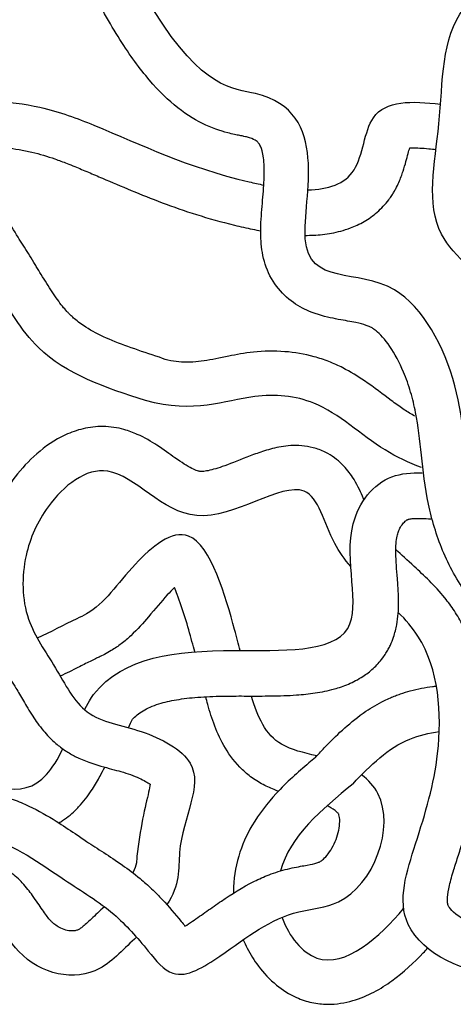
# Model space of a CAD drawing. Units: millimetres. Extents: x 2009 to 2349, y 1247 to 2071.
# Drawn here: x 2154 to 2195, y 1247 to 1340 of the extents above; entities that cross this region are included whole.
import ezdxf

# ---------------------------------------------------------------- set-up
doc = ezdxf.new("R2010")
doc.units = ezdxf.units.MM

msp = doc.modelspace()

# ---------------------------------------------------------------- linework, layer by layer
for points, knots in [([(2131.926, 1320.34), (2133.959, 1325.209), (2134.047, 1325.397), (2134.176, 1325.657), (2134.217, 1325.738), (2134.302, 1325.899), (2134.346, 1325.98), (2134.479, 1326.221), (2134.572, 1326.381), (2134.863, 1326.86), (2135.074, 1327.178), (2135.725, 1328.1), (2136.205, 1328.706), (2137.244, 1329.951), (2137.803, 1330.59), (2138.955, 1331.942), (2139.549, 1332.654), (2140.552, 1334.004), (2140.968, 1334.611), (2141.748, 1335.923), (2142.111, 1336.63), (2142.502, 1337.594), (2142.58, 1337.799), (2142.723, 1338.207), (2142.79, 1338.411), (2142.976, 1339.02), (2143.081, 1339.424), (2143.352, 1340.644), (2143.469, 1341.447), (2143.628, 1343.013), (2143.67, 1343.777), (2143.718, 1345.264), (2143.724, 1345.987), (2143.732, 1347.389), (2143.734, 1348.067), (2143.759, 1349.37), (2143.781, 1349.994), (2143.838, 1350.815), (2143.857, 1351.039), (2143.902, 1351.486), (2143.928, 1351.709), (2144.015, 1352.373), (2144.087, 1352.812), (2144.342, 1354.108), (2144.565, 1354.949), (2145.244, 1356.953), (2145.76, 1358.08), (2146.586, 1359.466), (2146.802, 1359.799), (2147.228, 1360.407), (2147.436, 1360.684), (2147.871, 1361.224), (2148.107, 1361.5), (2148.814, 1362.284), (2149.324, 1362.806), (2150.418, 1363.903), (2151.003, 1364.478), (2152.205, 1365.716), (2152.821, 1366.378), (2153.922, 1367.707), (2154.41, 1368.353), (2155.006, 1369.271), (2155.141, 1369.489), (2155.38, 1369.895), (2155.485, 1370.081), (2155.685, 1370.453), (2155.782, 1370.641), (2156.059, 1371.205), (2156.23, 1371.585), (2156.699, 1372.73), (2156.957, 1373.502), (2157.383, 1375.047), (2157.552, 1375.819), (2157.848, 1377.533), (2157.956, 1378.471), (2158.064, 1379.958), (2158.09, 1380.518), (2158.115, 1381.614), (2158.115, 1382.152), (2158.089, 1383.839), (2158.031, 1384.95), (2157.909, 1387.093), (2157.845, 1388.124), (2157.802, 1389.284), (2157.797, 1389.441), (2157.787, 1389.761), (2157.783, 1389.924), (2157.771, 1390.418), (2157.763, 1390.757), (2157.755, 1391.115), (2157.755, 1391.127), (2157.754, 1391.139)], [165.19769, 165.19769, 165.19769, 165.19769, 167.664855, 167.664855, 168.831583, 168.831583, 169.998312, 169.998312, 172.331769, 172.331769, 176.998682, 176.998682, 185.81528, 185.81528, 194.631878, 194.631878, 203.448476, 203.448476, 209.884543, 209.884543, 216.32061, 216.32061, 218.011981, 218.011981, 219.703353, 219.703353, 223.086096, 223.086096, 229.998307, 229.998307, 236.910518, 236.910518, 243.82273, 243.82273, 250.734941, 250.734941, 257.647152, 257.647152, 260.340224, 260.340224, 263.033295, 263.033295, 268.419437, 268.419437, 279.191721, 279.191721, 295.060411, 295.060411, 300.269712, 300.269712, 304.842378, 304.842378, 309.415044, 309.415044, 317.615631, 317.615631, 325.816218, 325.816218, 334.016805, 334.016805, 340.748425, 340.748425, 342.782273, 342.782273, 344.435029, 344.435029, 346.087785, 346.087785, 349.393296, 349.393296, 356.004319, 356.004319, 362.615342, 362.615342, 370.759513, 370.759513, 375.766158, 375.766158, 380.772803, 380.772803, 391.769617, 391.769617, 402.766432, 402.766432, 404.49417, 404.49417, 406.221908, 406.221908, 409.677385, 409.677385, 409.793768, 409.793768, 409.793768, 409.793768]), ([(2201.123, 1300.223), (2202.024, 1302.064), (2202.974, 1307.636), (2200.484, 1314.494), (2192.049, 1319.904), (2194.518, 1330.831), (2194.098, 1341.017), (2203.214, 1346.917), (2211.924, 1344.984), (2217.093, 1353.198), (2225.564, 1347.708), (2234.645, 1341.59), (2243.979, 1341.895), (2249.719, 1342.084)], [400.04906, 400.04906, 400.04906, 400.04906, 420.256412, 447.274803, 475.582321, 511.940477, 550.971939, 573.914559, 614.051223, 630.132067, 658.88112, 694.287621, 750.839306, 750.839306, 750.839306, 750.839306]), ([(2204.699, 1278.899), (2204.069, 1279.253), (2203.302, 1279.665), (2201.695, 1280.671), (2200.944, 1281.213), (2198.847, 1282.939), (2197.661, 1284.225), (2195.702, 1286.953), (2194.928, 1288.392), (2193.723, 1291.311), (2193.291, 1292.791), (2192.64, 1295.911), (2192.467, 1297.47), (2192.143, 1300.377), (2191.992, 1301.728), (2191.621, 1303.668), (2191.47, 1304.308), (2191.088, 1305.597), (2190.858, 1306.245), (2190.216, 1307.765), (2189.768, 1308.605), (2188.843, 1309.972), (2188.364, 1310.492), (2187.867, 1310.893), (2187.762, 1310.967), (2187.581, 1311.079), (2187.497, 1311.124), (2187.292, 1311.22), (2187.175, 1311.268), (2186.776, 1311.408), (2186.445, 1311.496), (2185.58, 1311.678), (2185.023, 1311.769), (2183.742, 1312.008), (2183.015, 1312.152), (2181.671, 1312.617), (2181.112, 1312.855), (2179.966, 1313.55), (2179.381, 1314.013), (2178.361, 1315.173), (2177.937, 1315.864), (2177.343, 1317.311), (2177.167, 1318.061), (2177.037, 1319.161), (2177.015, 1319.516), (2177, 1320.186), (2177.004, 1320.508), (2177.046, 1321.665), (2177.121, 1322.466), (2177.253, 1324.023), (2177.312, 1324.777), (2177.351, 1326.159), (2177.329, 1326.785), (2177.197, 1327.79), (2177.088, 1328.159), (2176.91, 1328.549), (2176.844, 1328.644), (2176.703, 1328.805), (2176.625, 1328.876), (2176.304, 1329.064), (2176.054, 1329.178), (2175.582, 1329.296), (2175.508, 1329.313), (2175.297, 1329.358), (2175.167, 1329.384), (2174.711, 1329.476), (2174.318, 1329.555), (2173.171, 1329.853), (2172.337, 1330.129), (2170.587, 1330.992), (2169.676, 1331.576), (2167.867, 1333.082), (2166.965, 1334.002), (2165.134, 1336.244), (2164.204, 1337.568), (2162.756, 1339.937), (2162.268, 1340.784), (2161.768, 1341.704)], [117.309011, 117.309011, 117.309011, 117.309011, 124.072655, 124.072655, 130.836299, 130.836299, 144.363588, 144.363588, 157.890876, 157.890876, 171.418165, 171.418165, 186.69431, 186.69431, 201.970456, 201.970456, 209.936937, 209.936937, 217.903419, 217.903419, 229.508415, 229.508415, 241.113411, 241.113411, 244.56136, 244.56136, 247.816012, 247.816012, 251.070665, 251.070665, 257.579969, 257.579969, 265.363422, 265.363422, 273.146874, 273.146874, 278.00717, 278.00717, 282.867466, 282.867466, 287.727761, 287.727761, 292.588057, 292.588057, 294.869026, 294.869026, 297.149995, 297.149995, 303.235704, 303.235704, 309.321414, 309.321414, 315.407123, 315.407123, 321.492833, 321.492833, 325.737162, 325.737162, 329.981491, 329.981491, 334.22582, 334.22582, 334.984523, 334.984523, 335.743227, 335.743227, 337.260633, 337.260633, 339.560195, 339.560195, 341.859757, 341.859757, 344.159319, 344.159319, 346.458881, 346.458881, 347.59616, 347.59616, 347.59616, 347.59616]), ([(2198.229, 1272.862), (2198.754, 1272.883), (2201.922, 1273.029), (2206.416, 1273.978), (2211.825, 1280.477), (2201.208, 1284.572), (2196.362, 1293.971), (2196.49, 1305.495), (2189.83, 1318.083), (2177.62, 1313.599), (2184.616, 1334.134), (2171.43, 1333.832), (2166.838, 1341.344)], [51.961017, 51.961017, 51.961017, 51.961017, 57.267339, 84.11467, 101.194248, 123.810657, 171.574986, 207.929042, 245.226132, 293.580011, 334.531251, 346.454897, 346.454897, 346.454897, 346.454897]), ([(2166.037, 1304.144), (2162.26, 1305.372), (2156.112, 1307.373), (2151.216, 1316.132), (2146.713, 1322.408), (2146.381, 1333.212), (2155.459, 1332.613), (2164.264, 1329.235), (2170.266, 1326.236), (2176.831, 1324.787), (2177.296, 1324.694)], [0, 0, 0, 0, 39.339785, 64.04958, 99.694814, 123.925397, 152.136677, 170.814001, 225.311235, 229.433689, 229.433689, 229.433689, 229.433689]), ([(2181.493, 1324.236), (2183.392, 1324.271), (2186.683, 1325.27), (2186.959, 1332.836), (2191.412, 1332.722), (2194.117, 1332.401)], [241.986515, 241.986515, 241.986515, 241.986515, 259.990543, 278.359168, 302.315875, 302.315875, 302.315875, 302.315875]), ([(2167.379, 1308.27), (2166.439, 1308.576), (2165.534, 1308.871), (2163.831, 1309.475), (2163.034, 1309.783), (2161.585, 1310.433), (2160.935, 1310.774), (2159.957, 1311.394), (2159.591, 1311.663), (2159.158, 1312.034), (2159.058, 1312.125), (2158.892, 1312.282), (2158.825, 1312.348), (2158.69, 1312.488), (2158.621, 1312.561), (2158.414, 1312.789), (2158.275, 1312.954), (2157.812, 1313.532), (2157.483, 1313.995), (2156.808, 1315.019), (2156.462, 1315.579), (2155.949, 1316.421), (2155.794, 1316.676), (2155.558, 1317.062), (2155.48, 1317.189), (2155.224, 1317.603), (2155.05, 1317.882), (2154.536, 1318.698), (2154.208, 1319.216), (2153.505, 1320.356), (2153.145, 1320.966), (2152.506, 1322.158), (2152.228, 1322.74), (2151.754, 1323.923), (2151.558, 1324.524), (2151.306, 1325.58), (2151.225, 1326.012), (2151.119, 1326.841), (2151.095, 1327.238), (2151.1, 1327.822), (2151.117, 1328.036), (2151.141, 1328.199)], [0, 0, 0, 0, 9.798738, 9.798738, 19.597475, 19.597475, 29.396213, 29.396213, 36.464943, 36.464943, 38.720399, 38.720399, 40.314973, 40.314973, 41.909546, 41.909546, 45.098693, 45.098693, 52.325212, 52.325212, 59.551732, 59.551732, 62.589871, 62.589871, 64.066053, 64.066053, 67.362708, 67.362708, 73.956019, 73.956019, 82.402453, 82.402453, 90.848887, 90.848887, 99.295321, 99.295321, 104.708413, 104.708413, 110.121505, 110.121505, 114.08438, 114.08438, 114.08438, 114.08438]), ([(2151.141, 1328.199), (2151.197, 1328.209), (2151.26, 1328.218), (2151.465, 1328.242), (2151.625, 1328.254), (2152.102, 1328.269), (2152.452, 1328.26), (2153.199, 1328.198), (2153.597, 1328.148), (2154.401, 1328.014), (2154.806, 1327.931), (2155.968, 1327.655), (2156.687, 1327.436), (2157.791, 1327.048), (2158.175, 1326.903), (2158.804, 1326.655), (2159.044, 1326.559), (2159.505, 1326.37), (2159.724, 1326.28), (2160.161, 1326.098), (2160.38, 1326.006), (2161.039, 1325.728), (2161.481, 1325.54), (2162.819, 1324.967), (2163.731, 1324.575), (2165.62, 1323.789), (2166.599, 1323.395), (2169.697, 1322.23), (2171.961, 1321.488), (2174.79, 1320.801), (2175.07, 1320.736), (2175.644, 1320.606), (2175.937, 1320.542), (2176.488, 1320.429), (2176.744, 1320.379), (2177.004, 1320.331)], [134.62275, 134.62275, 134.62275, 134.62275, 136.003449, 136.003449, 138.764846, 138.764846, 143.452727, 143.452727, 148.140609, 148.140609, 152.82849, 152.82849, 162.100366, 162.100366, 167.076288, 167.076288, 170.104863, 170.104863, 172.796313, 172.796313, 175.487764, 175.487764, 180.870665, 180.870665, 191.636466, 191.636466, 202.402268, 202.402268, 224.144436, 224.144436, 226.50893, 226.50893, 228.873425, 228.873425, 230.882492, 230.882492, 230.882492, 230.882492]), ([(2181.225, 1319.894), (2181.495, 1319.894), (2181.767, 1319.9), (2182.601, 1319.94), (2183.172, 1319.999), (2184.34, 1320.214), (2184.938, 1320.37), (2185.977, 1320.764), (2186.414, 1320.966), (2187.275, 1321.467), (2187.698, 1321.765), (2188.495, 1322.461), (2188.867, 1322.86), (2189.297, 1323.432), (2189.393, 1323.57), (2189.555, 1323.816), (2189.622, 1323.924), (2189.746, 1324.135), (2189.804, 1324.24), (2189.969, 1324.549), (2190.065, 1324.75), (2190.319, 1325.323), (2190.449, 1325.678), (2190.667, 1326.34), (2190.756, 1326.647), (2190.912, 1327.211), (2190.98, 1327.469), (2191.095, 1327.9), (2191.144, 1328.079), (2191.189, 1328.231)], [241.181115, 241.181115, 241.181115, 241.181115, 243.060394, 243.060394, 246.879816, 246.879816, 250.699239, 250.699239, 253.446467, 253.446467, 256.193696, 256.193696, 258.940924, 258.940924, 259.781346, 259.781346, 260.413133, 260.413133, 261.04492, 261.04492, 262.308494, 262.308494, 264.766716, 264.766716, 267.224938, 267.224938, 269.68316, 269.68316, 271.863659, 271.863659, 271.863659, 271.863659]), ([(2191.189, 1328.231), (2191.27, 1328.236), (2191.362, 1328.24), (2191.664, 1328.245), (2191.9, 1328.24), (2192.425, 1328.211), (2192.714, 1328.188), (2193.234, 1328.135), (2193.454, 1328.11), (2193.682, 1328.083)], [292.298318, 292.298318, 292.298318, 292.298318, 293.910099, 293.910099, 297.133661, 297.133661, 300.357223, 300.357223, 302.563584, 302.563584, 302.563584, 302.563584]), ([(2191.687, 1302.659), (2191.645, 1302.682), (2191.603, 1302.705), (2191.217, 1302.921), (2190.893, 1303.123), (2190.19, 1303.597), (2189.819, 1303.865), (2188.667, 1304.719), (2187.831, 1305.371), (2186.244, 1306.45), (2185.565, 1306.876), (2184.393, 1307.479), (2183.95, 1307.683), (2183.031, 1308.043), (2182.567, 1308.196), (2181.168, 1308.579), (2180.229, 1308.734), (2178.287, 1308.883), (2177.285, 1308.862), (2175.881, 1308.716), (2175.462, 1308.656), (2174.683, 1308.524), (2174.316, 1308.452), (2173.079, 1308.2), (2172.318, 1308.031), (2170.887, 1307.819), (2170.219, 1307.77), (2168.801, 1307.847), (2168.063, 1307.956), (2167.379, 1308.27)], [94.705069, 94.705069, 94.705069, 94.705069, 94.790398, 94.790398, 95.494843, 95.494843, 96.199288, 96.199288, 97.57144, 97.57144, 98.461075, 98.461075, 98.949405, 98.949405, 99.437735, 99.437735, 100.414394, 100.414394, 101.475271, 101.475271, 101.933617, 101.933617, 102.391964, 102.391964, 103.565259, 103.565259, 104.738554, 104.738554, 105.785299, 105.785299, 105.785299, 105.785299]), ([(2192.315, 1297.76), (2191.105, 1298.207), (2187.454, 1299.934), (2183.01, 1304.379), (2175.353, 1305.026), (2170.71, 1302.838), (2166.037, 1304.144)], [93.382215, 93.382215, 93.382215, 93.382215, 95.132129, 98.889033, 101.622894, 105.785299, 105.785299, 105.785299, 105.785299]), ([(2186.836, 1294.686), (2186.788, 1294.799), (2186.739, 1294.916), (2186.449, 1295.58), (2186.169, 1296.183), (2185.474, 1297.241), (2185.157, 1297.659), (2184.316, 1298.488), (2183.783, 1298.9), (2182.781, 1299.399), (2182.383, 1299.546), (2181.628, 1299.746), (2181.264, 1299.803), (2180.171, 1299.897), (2179.523, 1299.834), (2178.365, 1299.636), (2177.85, 1299.497), (2176.882, 1299.195), (2176.429, 1299.03), (2175.112, 1298.53), (2174.298, 1298.191), (2172.962, 1297.708), (2172.418, 1297.543), (2171.782, 1297.413), (2171.599, 1297.39), (2171.383, 1297.378), (2171.32, 1297.379), (2171.237, 1297.384), (2171.204, 1297.389), (2171.108, 1297.407), (2171.051, 1297.421), (2170.845, 1297.485), (2170.663, 1297.558), (2170.023, 1297.883), (2169.476, 1298.239), (2168.332, 1299.045), (2167.767, 1299.46), (2166.573, 1300.237), (2165.97, 1300.6), (2164.864, 1301.093), (2164.445, 1301.252), (2163.678, 1301.466), (2163.351, 1301.538), (2162.673, 1301.637), (2162.335, 1301.662), (2161.336, 1301.674), (2160.693, 1301.594), (2159.495, 1301.313), (2158.938, 1301.113), (2157.363, 1300.394), (2156.473, 1299.765), (2154.905, 1298.394), (2154.227, 1297.647), (2153.032, 1296.093), (2152.511, 1295.279), (2151.613, 1293.569), (2151.24, 1292.676), (2150.488, 1290.322), (2150.22, 1288.822), (2150.101, 1285.744), (2150.251, 1284.165), (2150.833, 1282.126), (2151.002, 1281.643), (2151.37, 1280.75), (2151.568, 1280.333), (2152.262, 1278.992), (2152.775, 1278.192), (2153.39, 1277.215), (2153.547, 1276.965), (2153.81, 1276.535), (2153.917, 1276.355), (2154.15, 1275.955), (2154.273, 1275.741), (2154.664, 1275.067), (2154.952, 1274.573), (2155.583, 1273.606), (2155.912, 1273.14), (2156.649, 1272.257), (2157.042, 1271.841), (2157.788, 1271.201), (2158.104, 1270.963), (2158.727, 1270.553), (2159.039, 1270.375), (2160.232, 1269.769), (2161.056, 1269.501), (2162.511, 1269.078), (2163.149, 1268.922), (2164.031, 1268.671), (2164.323, 1268.579), (2164.901, 1268.371), (2165.183, 1268.255), (2165.873, 1267.935), (2166.24, 1267.718), (2166.463, 1267.554)], [66.436772, 66.436772, 66.436772, 66.436772, 66.58232, 66.58232, 67.250755, 67.250755, 67.646176, 67.646176, 68.041596, 68.041596, 68.264884, 68.264884, 68.488171, 68.488171, 68.976374, 68.976374, 69.464577, 69.464577, 69.952779, 69.952779, 70.943356, 70.943356, 71.775001, 71.775001, 72.223718, 72.223718, 72.505864, 72.505864, 72.774599, 72.774599, 73.043335, 73.043335, 73.580807, 73.580807, 74.591771, 74.591771, 75.402134, 75.402134, 76.071483, 76.071483, 76.4278, 76.4278, 76.664457, 76.664457, 76.901115, 76.901115, 77.374429, 77.374429, 77.847744, 77.847744, 78.818309, 78.818309, 79.788873, 79.788873, 80.759438, 80.759438, 81.730003, 81.730003, 83.243372, 83.243372, 84.756741, 84.756741, 85.22291, 85.22291, 85.689078, 85.689078, 86.817963, 86.817963, 87.231186, 87.231186, 87.554941, 87.554941, 87.878697, 87.878697, 88.526208, 88.526208, 89.07754, 89.07754, 89.556035, 89.556035, 89.84699, 89.84699, 90.137946, 90.137946, 90.984837, 90.984837, 91.831728, 91.831728, 92.345446, 92.345446, 92.859165, 92.859165, 93.714415, 93.714415, 93.714415, 93.714415]), ([(2185.578, 1288.325), (2184.997, 1288.998), (2183.19, 1291.489), (2181.891, 1298.655), (2170.332, 1289.649), (2162.984, 1299.851), (2156.747, 1294.848), (2154.2, 1289.191), (2154.27, 1283.275), (2157.536, 1278.838), (2160.076, 1273.636), (2165.632, 1272.99), (2172.744, 1269.148), (2168.694, 1263.196), (2169.347, 1257.907), (2168.063, 1256.081)], [64.036944, 64.036944, 64.036944, 64.036944, 65.22563, 68.136902, 72.547536, 76.645659, 79.943871, 82.246283, 84.977286, 87.373697, 89.705114, 92.164648, 94.670354, 98.775947, 100.592822, 100.592822, 100.592822, 100.592822]), ([(2160.235, 1274.659), (2160.762, 1275.679), (2163.723, 1279.75), (2172.603, 1280.683), (2188.381, 1279.806), (2183.947, 1291.397), (2188.401, 1297.074), (2191.365, 1297.276), (2192.377, 1297.247)], [210.765331, 210.765331, 210.765331, 210.765331, 213.521573, 262.115404, 300.093804, 334.671097, 354.686972, 364.673334, 364.673334, 364.673334, 364.673334]), ([(2164.402, 1272.947), (2164.73, 1273.696), (2164.79, 1273.759), (2165.013, 1273.985), (2165.183, 1274.132), (2165.55, 1274.408), (2165.747, 1274.535), (2166.18, 1274.776), (2166.416, 1274.889), (2166.934, 1275.1), (2167.217, 1275.198), (2168.027, 1275.434), (2168.596, 1275.557), (2169.856, 1275.752), (2170.548, 1275.825), (2172.037, 1275.924), (2172.834, 1275.952), (2173.998, 1275.969), (2174.327, 1275.972), (2175.001, 1275.974), (2175.348, 1275.973), (2176.444, 1275.971), (2177.217, 1275.968), (2178.79, 1275.99), (2179.59, 1276.014), (2180.989, 1276.113), (2181.586, 1276.173), (2182.791, 1276.354), (2183.4, 1276.474), (2184.46, 1276.771), (2184.906, 1276.921), (2185.809, 1277.306), (2186.268, 1277.541), (2187.059, 1278.057), (2187.394, 1278.311), (2188.035, 1278.899), (2188.342, 1279.234), (2188.725, 1279.75), (2188.828, 1279.9), (2189.005, 1280.181), (2189.08, 1280.311), (2189.22, 1280.568), (2189.284, 1280.697), (2189.464, 1281.082), (2189.564, 1281.336), (2189.786, 1281.993), (2189.882, 1282.385), (2190.021, 1283.135), (2190.063, 1283.493), (2190.116, 1284.18), (2190.127, 1284.508), (2190.13, 1285.143), (2190.122, 1285.448), (2190.088, 1286.238), (2190.054, 1286.706), (2189.984, 1287.601), (2189.948, 1288.027), (2189.893, 1288.833), (2189.873, 1289.212), (2189.86, 1289.908), (2189.866, 1290.225), (2189.907, 1290.779), (2189.942, 1291.016), (2190.002, 1291.291), (2190.021, 1291.365), (2190.066, 1291.515), (2190.092, 1291.589), (2190.176, 1291.807), (2190.243, 1291.946), (2190.408, 1292.234), (2190.511, 1292.374), (2190.709, 1292.596), (2190.803, 1292.677), (2190.912, 1292.753), (2190.943, 1292.772), (2190.993, 1292.799), (2191.014, 1292.808), (2191.036, 1292.817), (2191.043, 1292.82), (2191.065, 1292.827), (2191.078, 1292.831), (2191.127, 1292.844), (2191.172, 1292.854), (2191.335, 1292.882), (2191.483, 1292.899), (2191.86, 1292.916), (2192.087, 1292.916), (2192.599, 1292.897), (2192.882, 1292.88), (2193.19, 1292.857)], [215.397126, 215.397126, 215.397126, 215.397126, 217.15675, 217.15675, 221.922301, 221.922301, 226.687852, 226.687852, 231.453403, 231.453403, 236.218955, 236.218955, 243.996582, 243.996582, 251.774209, 251.774209, 259.551837, 259.551837, 262.548525, 262.548525, 265.545213, 265.545213, 271.858004, 271.858004, 278.170794, 278.170794, 282.806509, 282.806509, 287.442224, 287.442224, 290.72521, 290.72521, 294.008195, 294.008195, 296.438389, 296.438389, 298.868583, 298.868583, 299.814935, 299.814935, 300.584437, 300.584437, 301.353939, 301.353939, 302.892942, 302.892942, 305.406616, 305.406616, 307.92029, 307.92029, 310.433964, 310.433964, 312.947638, 312.947638, 317.11795, 317.11795, 321.288262, 321.288262, 325.458574, 325.458574, 329.628887, 329.628887, 333.799199, 333.799199, 335.612859, 335.612859, 337.426519, 337.426519, 341.05384, 341.05384, 345.674102, 345.674102, 350.294364, 350.294364, 352.416271, 352.416271, 354.569289, 354.569289, 355.499982, 355.499982, 356.430675, 356.430675, 358.292061, 358.292061, 361.690582, 361.690582, 365.089104, 365.089104, 368.386902, 368.386902, 368.386902, 368.386902]), ([(2175.054, 1280.313), (2174.896, 1280.938), (2174.015, 1284.131), (2171.241, 1294.101), (2164.308, 1288.248), (2161.952, 1284.475), (2158.525, 1282.913), (2156.996, 1282.055), (2155.719, 1281.501)], [57.174973, 57.174973, 57.174973, 57.174973, 57.943722, 61.118781, 63.451252, 66.162725, 66.636274, 68.52034, 68.52034, 68.52034, 68.52034]), ([(2198.666, 1253.913), (2198.583, 1253.912), (2198.449, 1253.919), (2197.921, 1253.999), (2197.41, 1254.144), (2196.414, 1254.59), (2195.927, 1254.89), (2195.286, 1255.414), (2195.082, 1255.638), (2194.923, 1255.86), (2194.892, 1255.914), (2194.861, 1255.977), (2194.853, 1255.994), (2194.833, 1256.054), (2194.823, 1256.091), (2194.789, 1256.266), (2194.772, 1256.475), (2194.813, 1257.078), (2194.873, 1257.467), (2195.079, 1258.365), (2195.223, 1258.873), (2195.527, 1259.86), (2195.68, 1260.33), (2195.986, 1261.288), (2196.137, 1261.766), (2196.578, 1263.201), (2196.859, 1264.164), (2197.456, 1266.493), (2197.749, 1267.882), (2198.21, 1271.25), (2198.318, 1273.288), (2198.038, 1277.07), (2197.738, 1278.801), (2196.912, 1281.247), (2196.607, 1281.987), (2196, 1283.175), (2195.733, 1283.635), (2195.153, 1284.521), (2194.847, 1284.933), (2193.565, 1286.522), (2192.543, 1287.477), (2190.979, 1288.909), (2190.387, 1289.442), (2189.864, 1289.943)], [43.376801, 43.376801, 43.376801, 43.376801, 43.862441, 43.862441, 44.940679, 44.940679, 46.018917, 46.018917, 46.847676, 46.847676, 47.218132, 47.218132, 47.537758, 47.537758, 47.857384, 47.857384, 48.648429, 48.648429, 49.439475, 49.439475, 50.23052, 50.23052, 50.866174, 50.866174, 51.501828, 51.501828, 52.773136, 52.773136, 54.504599, 54.504599, 56.758277, 56.758277, 58.59691, 58.59691, 59.404032, 59.404032, 59.922573, 59.922573, 60.441113, 60.441113, 62.054167, 62.054167, 63.161291, 63.161291, 63.161291, 63.161291]), ([(2168.779, 1286.303), (2168.558, 1286.091), (2168.33, 1285.855), (2167.519, 1284.977), (2166.955, 1284.28), (2165.821, 1282.95), (2165.284, 1282.339), (2164.349, 1281.468), (2164.052, 1281.211), (2163.432, 1280.734), (2163.114, 1280.511), (2162.559, 1280.172), (2162.332, 1280.047), (2161.938, 1279.842), (2161.763, 1279.757), (2161.487, 1279.626), (2161.38, 1279.575), (2161.114, 1279.449), (2160.936, 1279.362), (2160.389, 1279.089), (2160.005, 1278.892), (2159.077, 1278.421), (2158.52, 1278.141), (2157.917, 1277.865)], [63.068312, 63.068312, 63.068312, 63.068312, 63.487632, 63.487632, 64.580346, 64.580346, 65.414333, 65.414333, 65.763227, 65.763227, 66.082369, 66.082369, 66.281502, 66.281502, 66.480636, 66.480636, 66.640768, 66.640768, 66.939043, 66.939043, 67.535594, 67.535594, 68.303355, 68.303355, 68.303355, 68.303355]), ([(2170.728, 1280.184), (2170.726, 1280.192), (2170.724, 1280.199), (2170.641, 1280.504), (2170.553, 1280.823), (2170.261, 1281.878), (2170.047, 1282.649), (2169.574, 1284.196), (2169.316, 1284.971), (2168.959, 1285.881), (2168.869, 1286.1), (2168.779, 1286.303)], [57.568376, 57.568376, 57.568376, 57.568376, 57.577179, 57.577179, 57.943512, 57.943512, 58.676177, 58.676177, 59.408842, 59.408842, 59.656839, 59.656839, 59.656839, 59.656839]), ([(2205.155, 1259.914), (2203.782, 1255.209), (2202.43, 1246.626), (2188.818, 1253.026), (2191.998, 1262.511), (2194.528, 1270.94), (2193.885, 1279.699), (2190.801, 1283.241), (2190.098, 1283.95)], [37.402378, 37.402378, 37.402378, 37.402378, 43.011747, 47.28811, 50.766133, 54.763176, 59.87095, 61.228681, 61.228681, 61.228681, 61.228681]), ([(2133.843, 1279.868), (2142.946, 1273.95), (2153.057, 1261.994), (2157.677, 1269.974), (2158.17, 1270.927)], [92.435502, 92.435502, 92.435502, 92.435502, 182.971861, 193.933326, 193.933326, 193.933326, 193.933326]), ([(2120.028, 1279.554), (2121.007, 1277.489), (2122.164, 1274.186), (2121.722, 1269.075), (2121.303, 1264.757), (2120.853, 1260.562), (2123.082, 1256.84), (2127.352, 1256.186), (2129.616, 1259.501), (2134.923, 1259.442), (2141.589, 1261.942), (2150.872, 1263.863), (2157.538, 1258.812), (2162.988, 1255.541), (2165.873, 1252.214), (2168.888, 1248.393), (2174.631, 1252.074), (2178.86, 1255.521), (2187.039, 1255.996), (2190.266, 1264.7), (2187.254, 1267.957), (2186.601, 1268.447)], [2.051041, 2.051041, 2.051041, 2.051041, 5.086675, 6.807586, 8.867522, 11.051141, 12.24391, 14.503948, 15.252661, 17.372424, 20.857129, 25.326487, 29.070067, 31.654749, 33.826569, 35.25075, 37.395016, 41.282538, 43.029172, 47.982885, 49.070401, 49.070401, 49.070401, 49.070401]), ([(2182.215, 1270.117), (2182.278, 1270.197), (2182.318, 1270.24), (2182.659, 1270.606), (2182.97, 1270.936), (2183.824, 1271.818), (2184.387, 1272.375), (2185.616, 1273.472), (2186.282, 1274.011), (2187.567, 1274.882), (2188.152, 1275.231), (2188.968, 1275.631), (2189.156, 1275.718), (2189.505, 1275.87), (2189.666, 1275.936), (2189.985, 1276.059), (2190.144, 1276.117), (2190.619, 1276.28), (2190.934, 1276.375), (2191.968, 1276.652), (2192.673, 1276.783), (2193.479, 1276.896), (2193.604, 1276.913), (2193.728, 1276.928)], [1.549301, 1.549301, 1.549301, 1.549301, 2.117432, 2.117432, 6.352295, 6.352295, 13.288698, 13.288698, 20.225102, 20.225102, 25.343411, 25.343411, 26.838034, 26.838034, 28.065974, 28.065974, 29.293914, 29.293914, 31.749795, 31.749795, 37.436268, 37.436268, 38.490427, 38.490427, 38.490427, 38.490427]), ([(2178.69, 1266.897), (2178.323, 1267.025), (2177.937, 1267.177), (2177.138, 1267.561), (2176.716, 1267.801), (2175.943, 1268.335), (2175.586, 1268.629), (2174.589, 1269.582), (2174.058, 1270.29), (2173.21, 1271.706), (2172.888, 1272.416), (2172.357, 1273.805), (2172.148, 1274.487), (2171.897, 1275.405), (2171.831, 1275.655), (2171.769, 1275.903)], [52.09688, 52.09688, 52.09688, 52.09688, 52.469713, 52.469713, 52.837197, 52.837197, 53.204681, 53.204681, 53.965366, 53.965366, 54.726052, 54.726052, 55.486738, 55.486738, 55.774966, 55.774966, 55.774966, 55.774966]), ([(2182.34, 1270.264), (2181.109, 1270.573), (2177.939, 1271.236), (2176.691, 1273.969), (2176.116, 1275.972)], [51.056595, 51.056595, 51.056595, 51.056595, 52.677635, 55.355776, 55.355776, 55.355776, 55.355776]), ([(2185.795, 1267.605), (2187.447, 1269.362), (2189.873, 1271.733), (2193.019, 1272.453), (2194.002, 1272.588)], [3.396539, 3.396539, 3.396539, 3.396539, 27.289623, 37.599115, 37.599115, 37.599115, 37.599115]), ([(2182.215, 1270.117), (2182.006, 1269.943), (2181.795, 1269.766), (2180.545, 1268.706), (2179.481, 1267.757), (2177.641, 1265.764), (2176.844, 1264.759), (2175.654, 1262.721), (2175.213, 1261.748), (2174.593, 1259.634), (2174.419, 1258.501), (2174.416, 1257.287), (2174.417, 1257.235), (2174.417, 1257.184)], [0.475008, 0.475008, 0.475008, 0.475008, 0.802356, 0.802356, 2.407069, 2.407069, 3.73658, 3.73658, 4.749538, 4.749538, 5.762496, 5.762496, 5.807242, 5.807242, 5.807242, 5.807242]), ([(2157.773, 1263.876), (2157.899, 1263.95), (2158.023, 1264.027), (2158.631, 1264.429), (2159.081, 1264.801), (2159.609, 1265.329), (2159.727, 1265.454), (2160.071, 1265.837), (2160.276, 1266.093), (2160.652, 1266.601), (2160.824, 1266.853), (2161.253, 1267.522), (2161.49, 1267.935), (2161.865, 1268.626), (2162.012, 1268.908), (2162.153, 1269.185)], [176.63502, 176.63502, 176.63502, 176.63502, 177.65258, 177.65258, 181.726088, 181.726088, 182.947099, 182.947099, 185.38912, 185.38912, 187.831141, 187.831141, 191.924484, 191.924484, 194.797723, 194.797723, 194.797723, 194.797723]), ([(2166.463, 1267.554), (2166.439, 1267.374), (2166.393, 1267.121), (2166.189, 1266.17), (2165.959, 1265.29), (2165.548, 1263.165), (2165.369, 1261.911), (2165.176, 1260.338), (2165.255, 1259.87), (2164.825, 1259.119)], [96.102239, 96.102239, 96.102239, 96.102239, 96.619507, 96.619507, 97.690585, 97.690585, 98.761664, 98.761664, 99.072823, 99.072823, 99.072823, 99.072823]), ([(2125.64, 1261.001), (2125.771, 1261.143), (2125.937, 1261.318), (2126.277, 1261.633), (2126.42, 1261.757), (2126.702, 1261.982), (2126.845, 1262.087), (2127.278, 1262.383), (2127.57, 1262.553), (2128.676, 1263.112), (2129.453, 1263.331), (2130.823, 1263.615), (2131.426, 1263.681), (2132.312, 1263.769), (2132.637, 1263.796), (2133.126, 1263.845), (2133.305, 1263.866), (2133.677, 1263.918), (2133.863, 1263.947), (2134.421, 1264.045), (2134.796, 1264.123), (2135.94, 1264.397), (2136.733, 1264.629), (2138.365, 1265.131), (2139.196, 1265.396), (2140.984, 1265.917), (2141.925, 1266.168), (2144.355, 1266.702), (2145.891, 1266.944), (2148.346, 1267.023), (2149.213, 1266.997), (2150.654, 1266.829), (2151.22, 1266.732), (2152.348, 1266.466), (2152.9, 1266.299), (2153.942, 1265.92), (2154.439, 1265.709), (2155.866, 1265.034), (2156.73, 1264.532), (2158.166, 1263.631), (2158.761, 1263.232), (2159.703, 1262.596), (2160.066, 1262.349), (2160.684, 1261.936), (2160.946, 1261.764), (2161.493, 1261.407), (2161.774, 1261.225), (2162.633, 1260.666), (2163.228, 1260.274), (2164.389, 1259.456), (2164.954, 1259.035), (2165.895, 1258.252), (2166.268, 1257.918), (2166.967, 1257.249), (2167.3, 1256.909), (2168.26, 1255.881), (2168.848, 1255.186), (2169.553, 1254.326), (2169.68, 1254.169), (2169.793, 1254.031)], [15.026118, 15.026118, 15.026118, 15.026118, 15.209497, 15.209497, 15.314588, 15.314588, 15.419679, 15.419679, 15.62986, 15.62986, 16.226318, 16.226318, 16.822776, 16.822776, 17.240864, 17.240864, 17.556606, 17.556606, 17.872348, 17.872348, 18.503833, 18.503833, 19.766802, 19.766802, 20.917336, 20.917336, 22.067869, 22.067869, 23.769279, 23.769279, 24.663573, 24.663573, 25.231779, 25.231779, 25.793423, 25.793423, 26.355066, 26.355066, 27.478353, 27.478353, 28.361098, 28.361098, 28.946896, 28.946896, 29.392017, 29.392017, 29.837138, 29.837138, 30.727379, 30.727379, 31.540989, 31.540989, 32.090128, 32.090128, 32.639268, 32.639268, 33.737548, 33.737548, 33.98034, 33.98034, 33.98034, 33.98034]), ([(2169.793, 1254.031), (2170.007, 1254.163), (2170.246, 1254.321), (2170.723, 1254.646), (2170.955, 1254.808), (2171.411, 1255.127), (2171.639, 1255.287), (2172.327, 1255.772), (2172.79, 1256.1), (2174.224, 1257.078), (2175.242, 1257.732), (2176.848, 1258.528), (2177.315, 1258.736), (2178.358, 1259.138), (2178.942, 1259.326), (2179.852, 1259.551), (2180.141, 1259.612), (2180.666, 1259.714), (2180.906, 1259.756), (2181.558, 1259.873), (2181.901, 1259.939), (2182.311, 1260.043), (2182.43, 1260.083), (2182.564, 1260.136), (2182.591, 1260.149), (2182.676, 1260.196), (2182.728, 1260.228), (2182.904, 1260.356), (2183.048, 1260.482), (2183.514, 1260.994), (2183.851, 1261.516), (2184.336, 1262.661), (2184.482, 1263.279), (2184.541, 1264.095), (2184.516, 1264.361), (2184.463, 1264.611), (2184.443, 1264.668), (2184.418, 1264.728), (2184.416, 1264.731), (2184.39, 1264.772), (2184.367, 1264.803), (2184.231, 1264.953), (2184.018, 1265.134), (2183.573, 1265.386), (2183.452, 1265.448), (2183.321, 1265.51)], [36.87222, 36.87222, 36.87222, 36.87222, 37.280954, 37.280954, 37.632562, 37.632562, 37.98417, 37.98417, 38.687386, 38.687386, 40.093817, 40.093817, 40.634496, 40.634496, 41.248504, 41.248504, 41.550263, 41.550263, 41.852022, 41.852022, 42.455539, 42.455539, 42.866658, 42.866658, 43.167109, 43.167109, 43.46756, 43.46756, 44.068461, 44.068461, 45.308689, 45.308689, 46.548917, 46.548917, 47.375174, 47.375174, 47.809162, 47.809162, 48.182567, 48.182567, 48.555972, 48.555972, 49.510936, 49.510936, 49.820022, 49.820022, 49.820022, 49.820022]), ([(2162.117, 1255.881), (2161.636, 1255.455), (2161.24, 1255.062), (2160.536, 1254.387), (2160.236, 1254.115), (2159.899, 1253.851), (2159.805, 1253.787), (2159.687, 1253.715), (2159.658, 1253.7), (2159.579, 1253.665), (2159.535, 1253.649), (2159.389, 1253.605), (2159.27, 1253.583), (2158.813, 1253.559), (2158.387, 1253.63), (2157.806, 1253.904), (2157.645, 1253.998), (2157.372, 1254.194), (2157.258, 1254.29), (2157.071, 1254.469), (2157.001, 1254.543), (2156.725, 1254.865), (2156.485, 1255.191), (2155.943, 1255.981), (2155.642, 1256.444), (2155.005, 1257.326), (2154.701, 1257.725), (2153.993, 1258.482), (2153.622, 1258.835), (2152.753, 1259.445), (2152.295, 1259.707), (2151.21, 1260.11), (2150.582, 1260.244), (2149.653, 1260.269), (2149.368, 1260.253), (2148.852, 1260.191), (2148.615, 1260.146), (2147.777, 1259.943), (2147.309, 1259.743), (2146.524, 1259.371), (2146.207, 1259.193), (2145.664, 1258.886), (2145.438, 1258.755), (2145.153, 1258.6), (2145.063, 1258.555), (2144.997, 1258.523)], [103.528061, 103.528061, 103.528061, 103.528061, 104.173455, 104.173455, 104.861596, 104.861596, 105.227729, 105.227729, 105.528263, 105.528263, 105.828796, 105.828796, 106.429863, 106.429863, 107.82068, 107.82068, 108.356447, 108.356447, 108.766561, 108.766561, 109.053385, 109.053385, 109.665668, 109.665668, 110.27795, 110.27795, 110.721908, 110.721908, 111.071173, 111.071173, 111.346734, 111.346734, 111.622296, 111.622296, 111.745286, 111.745286, 111.868277, 111.868277, 112.219129, 112.219129, 112.569981, 112.569981, 112.920833, 112.920833, 113.134826, 113.134826, 113.134826, 113.134826]), ([(2165.19, 1252.964), (2164.032, 1251.997), (2161.124, 1248.38), (2153.573, 1249.865), (2150.709, 1257.885), (2145.824, 1253.36), (2142.981, 1254.711), (2141.459, 1255.434)], [103.369365, 103.369365, 103.369365, 103.369365, 105.364784, 108.909409, 111.657975, 113.492788, 115.604549, 115.604549, 115.604549, 115.604549]), ([(2179.035, 1254.875), (2179.049, 1254.836), (2179.65, 1253.124), (2183.321, 1248.454), (2188.354, 1253.013), (2190.613, 1255.721)], [6.854287, 6.854287, 6.854287, 6.854287, 6.907789, 9.155701, 13.448601, 13.448601, 13.448601, 13.448601]), ([(2175.342, 1252.734), (2175.457, 1252.461), (2175.583, 1252.193), (2176.023, 1251.334), (2176.377, 1250.761), (2177.275, 1249.565), (2177.839, 1248.951), (2179.065, 1247.951), (2179.69, 1247.542), (2180.876, 1247.018), (2181.38, 1246.853), (2182.373, 1246.642), (2182.87, 1246.591), (2184.216, 1246.575), (2185.026, 1246.711), (2186.498, 1247.135), (2187.165, 1247.422), (2188.398, 1248.073), (2188.965, 1248.437), (2190.624, 1249.641), (2191.605, 1250.559), (2192.624, 1251.629), (2192.76, 1251.776), (2192.894, 1251.922)], [7.079334, 7.079334, 7.079334, 7.079334, 7.319288, 7.319288, 7.863122, 7.863122, 8.511957, 8.511957, 9.037016, 9.037016, 9.368061, 9.368061, 9.699106, 9.699106, 10.29552, 10.29552, 10.891933, 10.891933, 11.488346, 11.488346, 12.747092, 12.747092, 12.946439, 12.946439, 12.946439, 12.946439])]:
    msp.add_open_spline(points, degree=3, knots=knots)
msp.add_open_spline([(2185.795, 1267.605), (2182.785, 1265.125), (2179.774, 1262.644), (2178.892, 1259.296)], degree=3)

doc.saveas('drawing.dxf')
